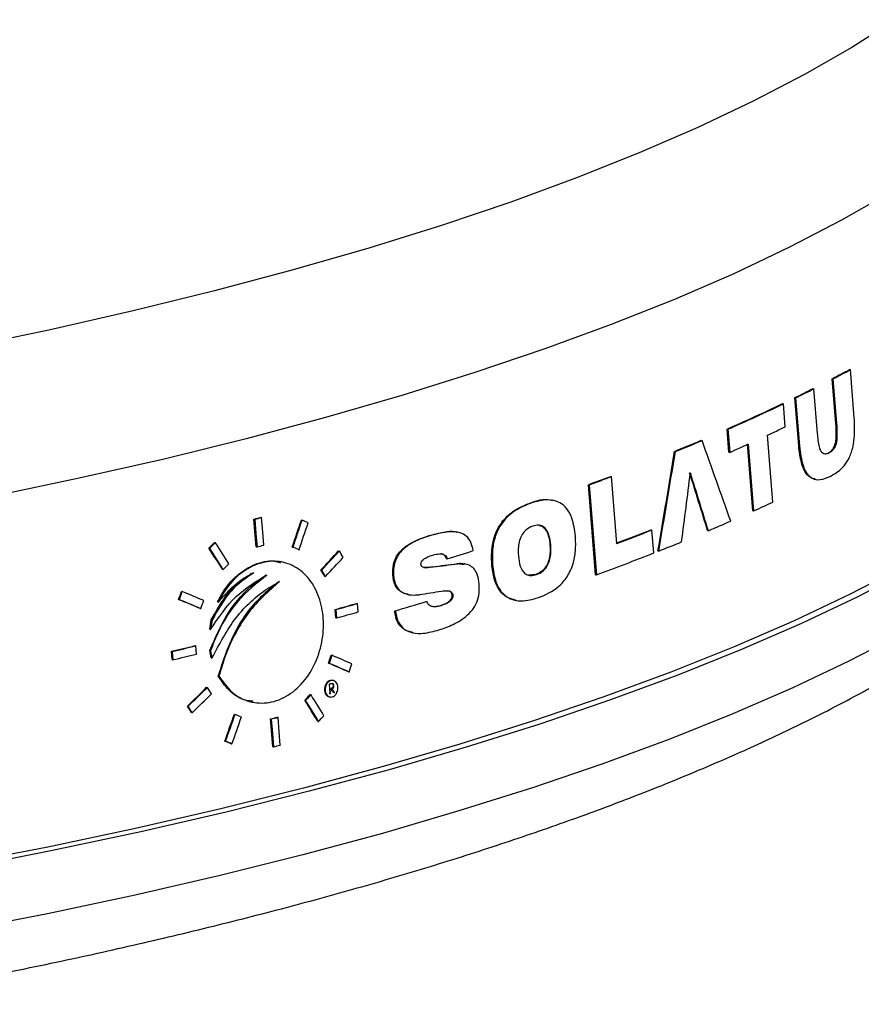
# Model space of a CAD drawing. Units: inches. Extents: x 2 to 154, y 1 to 99.
# Drawn here: x 141 to 142, y 58 to 59 of the extents above; entities that cross this region are included whole.
import ezdxf

# ---------------------------------------------------------------- set-up
doc = ezdxf.new("R2010")
doc.units = ezdxf.units.IN
doc.header["$MEASUREMENT"] = 0
doc.layers.add('SLD-0', color=7, linetype='Continuous')

msp = doc.modelspace()

# ---------------------------------------------------------------- linework, layer by layer
at = {"layer": 'SLD-0', "color": 7, "linetype": 'Continuous', "lineweight": 25}
for p, q in [((141.9663, 58.9076), (141.9209, 58.8786)), ((141.9209, 58.8786), (141.8712, 58.8502)), ((141.8712, 58.8502), (141.8175, 58.8223)), ((141.8175, 58.8223), (141.7599, 58.795)), ((141.7599, 58.795), (141.6983, 58.7683)), ((141.6983, 58.7683), (141.633, 58.7423)), ((141.633, 58.7423), (141.5641, 58.717)), ((141.96, 58.7266), (141.9098, 58.6979)), ((141.5641, 58.717), (141.4916, 58.6925)), ((141.4916, 58.6925), (141.4157, 58.6689)), ((141.9098, 58.6979), (141.8556, 58.6697)), ((141.4157, 58.6689), (141.3366, 58.6461)), ((141.8556, 58.6697), (141.7973, 58.6421)), ((141.3366, 58.6461), (141.2544, 58.6242)), ((141.7973, 58.6421), (141.7352, 58.6152)), ((141.2544, 58.6242), (141.1693, 58.6032)), ((141.7352, 58.6152), (141.6693, 58.589)), ((141.1693, 58.6032), (141.0813, 58.5832)), ((141.0813, 58.5832), (140.9907, 58.5643)), ((141.6693, 58.589), (141.5997, 58.5634)), ((141.5997, 58.5634), (141.5267, 58.5387)), ((141.5267, 58.5387), (141.4502, 58.5148)), ((141.9184, 58.5419), (141.9192, 58.5418)), ((141.9233, 58.4916), (141.9192, 58.5418)), ((141.904, 58.4855), (141.9002, 58.5323)), ((141.9002, 58.5323), (141.901, 58.5321)), ((141.901, 58.5321), (141.9048, 58.4854)), ((141.8803, 58.522), (141.8811, 58.5219)), ((141.8849, 58.4752), (141.8811, 58.5219)), ((141.4502, 58.5148), (141.3704, 58.4918)), ((141.8652, 58.4623), (141.8612, 58.5125)), ((141.8612, 58.5125), (141.862, 58.5124)), ((141.862, 58.5124), (141.8661, 58.4622)), ((141.8484, 58.5063), (141.8492, 58.5062)), ((141.8511, 58.4821), (141.8492, 58.5062)), ((141.3704, 58.4918), (141.2876, 58.4696)), ((141.7923, 58.4556), (141.7904, 58.4797)), ((141.7904, 58.4797), (141.7912, 58.4795)), ((141.7912, 58.4795), (141.7931, 58.4554)), ((141.904, 58.4855), (141.9048, 58.4854)), ((141.2876, 58.4696), (141.2017, 58.4484)), ((141.7633, 58.468), (141.7641, 58.4678)), ((141.8383, 58.4034), (141.8326, 58.4733)), ((141.7355, 58.4564), (141.7363, 58.4562)), ((141.7923, 58.4556), (141.7931, 58.4554)), ((141.8172, 58.3943), (141.8116, 58.4642)), ((141.8124, 58.464), (141.818, 58.3941)), ((141.8652, 58.4623), (141.8661, 58.4622)), ((141.2017, 58.4484), (141.1131, 58.4282)), ((141.8962, 58.4548), (141.897, 58.4547)), ((141.1131, 58.4282), (141.0218, 58.409)), ((141.6687, 58.4302), (141.6695, 58.4301)), ((141.6752, 58.3602), (141.6695, 58.4301)), ((141.8822, 58.4272), (141.883, 58.4271)), ((141.6529, 58.3275), (141.6453, 58.4215)), ((141.6453, 58.4215), (141.6461, 58.4214)), ((141.6461, 58.4214), (141.6537, 58.3274)), ((141.6084, 58.4051), (141.6076, 58.4053)), ((141.5843, 58.4024), (141.5851, 58.4023)), ((141.8172, 58.3943), (141.818, 58.3941)), ((141.2981, 58.3566), (141.2957, 58.3856)), ((141.2957, 58.3856), (141.2966, 58.3855)), ((141.2966, 58.3855), (141.2978, 58.3702)), ((141.3028, 58.3875), (141.3037, 58.3873)), ((141.3049, 58.372), (141.3037, 58.3873)), ((141.3452, 58.3846), (141.3461, 58.3845)), ((141.711, 58.3744), (141.7118, 58.3743)), ((141.7137, 58.3502), (141.7118, 58.3743)), ((141.77, 58.3736), (141.7708, 58.3735)), ((141.2978, 58.3702), (141.299, 58.3565)), ((141.3061, 58.3583), (141.3049, 58.372)), ((141.4788, 58.3683), (141.4796, 58.3682)), ((141.5085, 58.3719), (141.5077, 58.372)), ((141.2485, 58.3553), (141.2494, 58.3551)), ((141.2545, 58.3612), (141.2553, 58.361)), ((141.2981, 58.3566), (141.299, 58.3565)), ((141.3357, 58.3564), (141.3366, 58.3562)), ((141.3421, 58.3536), (141.3429, 58.3535)), ((141.3842, 58.3524), (141.385, 58.3522)), ((141.6051, 58.3587), (141.6059, 58.3586)), ((141.4969, 58.3442), (141.4977, 58.3441)), ((141.718, 58.3523), (141.7188, 58.3522)), ((141.2627, 58.3331), (141.2636, 58.333)), ((141.3244, 58.3408), (141.3235, 58.341)), ((141.3657, 58.3325), (141.3665, 58.3323)), ((141.4821, 58.3357), (141.4829, 58.3356)), ((141.5081, 58.3391), (141.5154, 58.3383)), ((141.5081, 58.3391), (141.5089, 58.3389)), ((141.5163, 58.3387), (141.5155, 58.3388)), ((141.5443, 58.3383), (141.5451, 58.3381)), ((141.9739, 58.3357), (141.9191, 58.3072)), ((141.982, 58.333), (141.9271, 58.3045)), ((141.3697, 58.3259), (141.3705, 58.3257)), ((141.4409, 58.3267), (141.4417, 58.3265)), ((141.5904, 58.3277), (141.5828, 58.327)), ((141.5904, 58.3277), (141.5912, 58.3276)), ((141.6529, 58.3275), (141.6537, 58.3274)), ((141.2168, 58.3015), (141.2177, 58.3014)), ((141.2199, 58.31), (141.2208, 58.3098)), ((141.4567, 58.3068), (141.4576, 58.3066)), ((141.5028, 58.3063), (141.5036, 58.3061)), ((141.9191, 58.3072), (141.8604, 58.2793)), ((141.9271, 58.3045), (141.8681, 58.2765)), ((141.2393, 58.2922), (141.2402, 58.292)), ((141.2576, 58.299), (141.2585, 58.2988)), ((141.3812, 58.2824), (141.3805, 58.2911)), ((141.3805, 58.2911), (141.3813, 58.291)), ((141.3813, 58.291), (141.382, 58.2823)), ((141.403, 58.2974), (141.4038, 58.2973)), ((141.4045, 58.2886), (141.4038, 58.2973)), ((141.4758, 58.2995), (141.4766, 58.2994)), ((141.4907, 58.2954), (141.4916, 58.2952)), ((141.569, 58.3008), (141.5698, 58.3006)), ((141.3812, 58.2824), (141.382, 58.2823)), ((141.4429, 58.2896), (141.4437, 58.2895)), ((141.2494, 58.2704), (141.2511, 58.2802)), ((141.2494, 58.2704), (141.2503, 58.2702)), ((141.252, 58.28), (141.2503, 58.2702)), ((141.2511, 58.2802), (141.252, 58.28)), ((141.8604, 58.2793), (141.7978, 58.2521)), ((141.8681, 58.2765), (141.8053, 58.2492)), ((141.4618, 58.2667), (141.4626, 58.2666)), ((141.234, 58.2533), (141.2349, 58.2531)), ((141.2356, 58.2444), (141.2349, 58.2531)), ((141.7978, 58.2521), (141.7314, 58.2255)), ((141.21, 58.2387), (141.2093, 58.2474)), ((141.2093, 58.2474), (141.2102, 58.2472)), ((141.2102, 58.2472), (141.2109, 58.2385)), ((141.251, 58.2405), (141.2496, 58.2481)), ((141.2496, 58.2481), (141.2504, 58.2479)), ((141.2504, 58.2479), (141.2518, 58.2403)), ((141.251, 58.2405), (141.2518, 58.2403)), ((141.3765, 58.2435), (141.3773, 58.2433)), ((141.8053, 58.2492), (141.7387, 58.2225)), ((141.21, 58.2387), (141.2109, 58.2385)), ((141.3737, 58.235), (141.3745, 58.2348)), ((141.2583, 58.2214), (141.2591, 58.2213)), ((141.3945, 58.2259), (141.3953, 58.2258)), ((141.7314, 58.2255), (141.6614, 58.1997)), ((141.7387, 58.2225), (141.6685, 58.1966)), ((141.2462, 58.2097), (141.247, 58.2096)), ((141.3745, 58.2129), (141.3743, 58.2129)), ((141.3743, 58.2129), (141.3751, 58.2032)), ((141.3747, 58.213), (141.3745, 58.2129)), ((141.3749, 58.213), (141.3747, 58.213)), ((141.3751, 58.2131), (141.3749, 58.213)), ((141.3753, 58.2131), (141.3751, 58.2131)), ((141.3755, 58.2132), (141.3753, 58.2131)), ((141.3757, 58.2132), (141.3755, 58.2132)), ((141.3758, 58.2133), (141.3757, 58.2132)), ((141.376, 58.2084), (141.3768, 58.2082)), ((141.3785, 58.2168), (141.3776, 58.217)), ((141.3785, 58.2117), (141.3793, 58.2116)), ((141.3545, 58.2022), (141.3554, 58.2021)), ((141.3744, 58.2034), (141.3743, 58.2034)), ((141.3745, 58.2034), (141.3744, 58.2034)), ((141.3744, 58.2034), (141.3744, 58.2034)), ((141.3744, 58.1998), (141.3752, 58.1997)), ((141.3746, 58.2035), (141.3745, 58.2034)), ((141.3752, 58.2082), (141.3746, 58.208)), ((141.3746, 58.208), (141.375, 58.2035)), ((141.3747, 58.2035), (141.3746, 58.2035)), ((141.3747, 58.208), (141.3754, 58.2079)), ((141.3748, 58.2035), (141.3747, 58.2035)), ((141.3749, 58.2035), (141.3748, 58.2035)), ((141.375, 58.2035), (141.3749, 58.2035)), ((141.3751, 58.2035), (141.3758, 58.2034)), ((141.3751, 58.2032), (141.3752, 58.2032)), ((141.3752, 58.2082), (141.376, 58.208)), ((141.3752, 58.2032), (141.3753, 58.2033)), ((141.3753, 58.2033), (141.3754, 58.2033)), ((141.3754, 58.2079), (141.376, 58.208)), ((141.3758, 58.2034), (141.3754, 58.2079)), ((141.3754, 58.2033), (141.3755, 58.2033)), ((141.3755, 58.2033), (141.3755, 58.2033)), ((141.3755, 58.2033), (141.3756, 58.2033)), ((141.3756, 58.2033), (141.3757, 58.2034)), ((141.3757, 58.2034), (141.3758, 58.2034)), ((141.3784, 58.2045), (141.3783, 58.2045)), ((141.3785, 58.2045), (141.3784, 58.2045)), ((141.3786, 58.2045), (141.3785, 58.2045)), ((141.3787, 58.2046), (141.3786, 58.2045)), ((141.3788, 58.2046), (141.3787, 58.2046)), ((141.3789, 58.2046), (141.3788, 58.2046)), ((141.379, 58.2047), (141.3789, 58.2046)), ((141.3791, 58.2047), (141.379, 58.2047)), ((141.3791, 58.2047), (141.38, 58.2045)), ((141.3791, 58.2043), (141.3792, 58.2043)), ((141.3792, 58.2043), (141.3793, 58.2044)), ((141.3793, 58.2044), (141.3795, 58.2044)), ((141.3795, 58.2044), (141.3796, 58.2044)), ((141.3796, 58.2044), (141.3797, 58.2045)), ((141.3797, 58.2045), (141.3798, 58.2045)), ((141.3798, 58.2045), (141.3799, 58.2045)), ((141.3799, 58.2045), (141.38, 58.2045)), ((141.6614, 58.1997), (141.5879, 58.1746)), ((141.2261, 58.1901), (141.2269, 58.1899)), ((141.2944, 58.1942), (141.2952, 58.1941)), ((141.3489, 58.1962), (141.3497, 58.1961)), ((141.6685, 58.1966), (141.5947, 58.1714)), ((141.2304, 58.1834), (141.2313, 58.1833)), ((141.2752, 58.1817), (141.2761, 58.1815)), ((141.32, 58.1786), (141.3209, 58.1784)), ((141.3221, 58.1632), (141.3209, 58.1784)), ((141.3153, 58.1477), (141.3129, 58.1767)), ((141.3129, 58.1767), (141.3138, 58.1766)), ((141.3138, 58.1766), (141.315, 58.1614)), ((141.3625, 58.1742), (141.3633, 58.1741)), ((141.5879, 58.1746), (141.5109, 58.1504)), ((141.5947, 58.1714), (141.5175, 58.1471)), ((141.315, 58.1614), (141.3162, 58.1476)), ((141.3232, 58.1494), (141.3221, 58.1632)), ((141.2652, 58.1535), (141.2661, 58.1534)), ((141.2719, 58.1508), (141.2727, 58.1506)), ((141.3153, 58.1477), (141.3162, 58.1476)), ((141.5109, 58.1504), (141.4307, 58.127)), ((141.5175, 58.1471), (141.437, 58.1236)), ((141.4307, 58.127), (141.3474, 58.1045)), ((141.437, 58.1236), (141.3534, 58.1011)), ((141.3474, 58.1045), (141.2611, 58.0829)), ((141.3534, 58.1011), (141.2667, 58.0794)), ((141.2611, 58.0829), (141.1719, 58.0623)), ((141.2667, 58.0794), (141.1773, 58.0588)), ((141.1719, 58.0623), (141.0801, 58.0428)), ((141.1773, 58.0588), (141.0851, 58.0392)), ((141.0801, 58.0428), (140.9857, 58.0243)), ((141.0851, 58.0392), (140.9904, 58.0206))]:
    msp.add_line(p, q, dxfattribs=at)
at = {"layer": 'SLD-0', "color": 8, "linetype": 'Continuous', "lineweight": 25}
for p, q in [((141.9724, 58.2656), (141.9177, 58.2371)), ((141.9177, 58.2371), (141.859, 58.2093)), ((141.859, 58.2093), (141.7965, 58.1821)), ((141.7965, 58.1821), (141.7303, 58.1555)), ((141.7303, 58.1555), (141.6603, 58.1297)), ((141.6603, 58.1297), (141.5869, 58.1047)), ((141.5869, 58.1047), (141.51, 58.0805)), ((141.51, 58.0805), (141.4299, 58.0571)), ((141.4299, 58.0571), (141.3467, 58.0347)), ((141.3467, 58.0347), (141.2605, 58.0131)), ((141.2605, 58.0131), (141.1714, 57.9926)), ((141.1714, 57.9926), (141.0797, 57.9731)), ((141.0797, 57.9731), (140.9855, 57.9546))]:
    msp.add_line(p, q, dxfattribs=at)
at = {"layer": 'SLD-0', "color": 7, "linetype": 'Continuous', "lineweight": 25}
for centre, radius, start, end in [((141.1922, 59.8873), 1.5288, 297.5854, 298.3573), ((141.1927, 59.8879), 1.5297, 297.5832, 298.3547), ((141.1083, 60.0508), 1.7126, 296.081, 296.7945), ((141.1087, 60.0514), 1.7135, 296.0795, 296.7927), ((141.0011, 60.2744), 1.9606, 293.7396, 295.6042), ((141.0016, 60.275), 1.9615, 293.7392, 295.603), ((141.0431, 60.1668), 1.8685, 294.9942, 295.6213), ((140.8611, 60.5954), 2.3108, 292.2328, 292.98), ((140.8616, 60.596), 2.3117, 292.233, 292.9798), ((140.9629, 60.3416), 2.0609, 293.7582, 294.3448), ((140.69, 61.0312), 2.779, 290.1057, 290.6214), ((140.6905, 61.0319), 2.7799, 290.1066, 290.6221), ((141.007, 60.187), 1.9678, 294.3408, 294.989), ((140.1581, 62.805), 4.5634, 284.4356, 284.5275), ((140.1586, 62.8055), 4.5642, 284.4381, 284.53), ((140.915, 60.3941), 2.1944, 292.9556, 293.6157), ((140.7481, 60.8218), 2.63, 290.6218, 291.4764), ((140.7485, 60.8225), 2.6309, 290.6225, 291.4768), ((140.1601, 62.778), 4.5658, 284.4434, 284.5353), ((140.4458, 61.727), 3.5427, 287.2735, 287.733), ((140.8154, 60.6334), 2.4536, 291.6043, 292.2078), ((140.7289, 60.8542), 2.6907, 290.1016, 291.4694), ((140.2723, 62.295), 4.1544, 285.4713, 285.794), ((140.2727, 62.2956), 4.1552, 285.4736, 285.7962), ((140.2732, 62.2873), 4.1557, 285.475, 285.7975), ((140.0615, 63.1099), 4.9961, 283.282, 283.5736), ((140.0619, 63.1104), 4.9969, 283.2848, 283.5763), ((140.0624, 63.1021), 4.9973, 283.2866, 283.5781), ((140.1695, 62.6066), 4.5751, 284.4737, 284.5652), ((140.1699, 62.6072), 4.5759, 284.4762, 284.5677), ((140.1715, 62.5796), 4.5775, 284.4814, 284.5729)]:
    msp.add_arc(centre, radius, start, end, dxfattribs=at)
for centre, major_axis, ratio, start_param, end_param in [((139.9111, 57.9313), (-2.0765, 5.6894), 0.317864, 4.675911, 4.690698), ((139.387, 57.8346), (1.4583, 6.5825), 0.32461, 4.862709, 4.878538), ((139.3869, 57.8342), (1.4589, 6.5851), 0.32461, 4.862718, 4.878541), ((139.3458, 57.315), (1.4264, 7.8279), 0.277492, 4.896868, 4.906152), ((139.9786, 57.3979), (-2.0413, 6.9968), 0.273925, 4.772094, 4.780792), ((139.9787, 57.3974), (-2.0421, 6.9994), 0.273925, 4.772098, 4.780793), ((139.4253, 59.2896), (1.5089, 4.8881), 0.411484, 4.648189, 4.65402), ((139.4252, 59.2894), (1.5095, 4.89), 0.411484, 4.648282, 4.65411), ((139.6878, 58.545), (2.6587, -0.8221), 0.149267, 0.941236, 0.944282), ((139.4255, 59.2719), (1.5102, 4.8924), 0.411484, 4.651425, 4.657249), ((139.5491, 59.2115), (2.4027, 1.4918), 0.613143, 5.070842, 5.073928), ((139.8487, 57.247), (-2.3434, 3.7995), 0.39766, 4.753216, 4.75911), ((139.5491, 59.2114), (2.4036, 1.4923), 0.613143, 5.070951, 5.074035), ((139.8488, 57.2468), (-2.3443, 3.8009), 0.39766, 4.753115, 4.759006), ((139.8483, 57.2642), (-2.3432, 3.7991), 0.39766, 4.750184, 4.756072), ((139.6886, 58.5119), (2.6601, -0.8225), 0.149267, 0.946975, 0.950024), ((139.6886, 58.5118), (2.6611, -0.8229), 0.149267, 0.946887, 0.949935), ((139.5518, 59.0803), (2.4115, 1.4972), 0.613143, 5.128205, 5.138323), ((139.5517, 59.0803), (2.4125, 1.4978), 0.613143, 5.128291, 5.138405), ((139.552, 59.0703), (2.4131, 1.4982), 0.613143, 5.130105, 5.140213), ((139.8421, 57.4938), (-2.3289, 3.7759), 0.39766, 4.692772, 4.694511), ((139.5497, 59.1782), (2.4059, 1.4937), 0.613143, 5.077142, 5.080219), ((139.8436, 57.4359), (-2.3316, 3.7804), 0.39766, 4.702564, 4.704306), ((139.8436, 57.4357), (-2.3325, 3.7818), 0.39766, 4.702482, 4.704224), ((139.6343, 58.7701), (2.6291, -0.142), 0.180098, 5.501396, 5.515421), ((139.6343, 58.7701), (2.6301, -0.1421), 0.180098, 5.501457, 5.515476), ((139.4214, 59.5202), (1.4991, 4.8564), 0.411484, 4.587156, 4.588932), ((139.6912, 58.4041), (2.668, -0.825), 0.149267, 0.998605, 1.008913), ((139.4213, 59.5199), (1.4997, 4.8583), 0.411484, 4.587274, 4.58905), ((139.6912, 58.404), (2.669, -0.8253), 0.149267, 0.998495, 1.008799), ((139.691, 58.414), (2.6682, -0.8251), 0.149267, 0.996793, 1.007094), ((139.632, 58.7538), (2.6305, -0.1056), 0.199535, 5.493308, 5.505659), ((139.4223, 59.4616), (1.5022, 4.8663), 0.411484, 4.597995, 4.599764), ((139.6197, 58.7867), (2.6233, 0.0601), 0.283756, 5.474264, 5.491871), ((139.4285, 59.0999), (1.517, 4.9142), 0.411484, 4.663231, 4.664969), ((139.4285, 59.0997), (1.5175, 4.9161), 0.411484, 4.663317, 4.665054), ((139.691, 58.414), (2.6682, -0.8251), 0.149267, 0.923574, 0.933653), ((139.6912, 58.4041), (2.668, -0.825), 0.149267, 0.92534, 0.935425), ((139.6912, 58.404), (2.669, -0.8253), 0.149267, 0.92526, 0.935342), ((139.4295, 59.0413), (1.52, 4.9241), 0.411484, 4.673683, 4.675416), ((139.5518, 59.0803), (2.4115, 1.4972), 0.613143, 5.054735, 5.065013), ((139.5517, 59.0803), (2.4125, 1.4978), 0.613143, 5.05485, 5.065124), ((139.8535, 57.0753), (-2.3549, 3.8182), 0.39766, 4.762782, 4.764547), ((139.7805, 57.8131), (2.5513, -2.4154), 0.407111, 1.314193, 1.315614), ((139.552, 59.0703), (2.4131, 1.4982), 0.613143, 5.056715, 5.066981), ((139.554, 58.9723), (2.4188, 1.5018), 0.613143, 5.114989, 5.118025), ((139.554, 58.9723), (2.4197, 1.5023), 0.613143, 5.11508, 5.118114), ((139.8483, 57.2642), (-2.3432, 3.7991), 0.39766, 4.708187, 4.713981), ((139.7806, 57.8117), (2.5523, -2.4164), 0.407111, 1.314532, 1.315953), ((139.7805, 57.813), (2.5522, -2.4164), 0.407111, 1.314111, 1.315532), ((139.855, 57.0174), (-2.3577, 3.8227), 0.39766, 4.772644, 4.774414), ((139.8551, 57.0172), (-2.3586, 3.8241), 0.39766, 4.772535, 4.774304), ((139.8487, 57.247), (-2.3434, 3.7995), 0.39766, 4.711175, 4.716975), ((139.8488, 57.2468), (-2.3443, 3.8009), 0.39766, 4.711091, 4.716888), ((139.4253, 59.2896), (1.5089, 4.8881), 0.411484, 4.606081, 4.611944), ((139.4252, 59.2894), (1.5095, 4.89), 0.411484, 4.60619, 4.612051), ((139.4255, 59.2719), (1.5102, 4.8924), 0.411484, 4.609372, 4.615228), ((139.6935, 58.3062), (2.6761, -0.8275), 0.149267, 0.981897, 0.98496), ((139.5546, 58.9391), (2.422, 1.5037), 0.613143, 5.121131, 5.124159), ((139.6943, 58.2731), (2.6776, -0.828), 0.149267, 0.987646, 0.990713), ((139.6943, 58.273), (2.6786, -0.8283), 0.149267, 0.987542, 0.990607)]:
    msp.add_ellipse(centre, major_axis=major_axis, ratio=ratio, start_param=start_param, end_param=end_param, dxfattribs=at)
for points, knots in [([(139.5041, 57.7635), (139.5223, 57.7637), (139.5753, 57.7641), (139.6632, 57.7658), (139.7674, 57.7689), (139.8714, 57.7733), (139.975, 57.7788), (140.0781, 57.7854), (140.1805, 57.7932), (140.282, 57.8022), (140.3826, 57.8122), (140.4819, 57.8234), (140.58, 57.8357), (140.6765, 57.8491), (140.7715, 57.8636), (140.8647, 57.8791), (140.9561, 57.8956), (141.0454, 57.9132), (141.1325, 57.9317), (141.2174, 57.9512), (141.2998, 57.9717), (141.3798, 57.993), (141.4571, 58.0153), (141.5317, 58.0385), (141.6034, 58.0626), (141.6722, 58.0875), (141.738, 58.1134), (141.8007, 58.14), (141.8602, 58.1676), (141.9165, 58.196), (141.9694, 58.2254), (142.0189, 58.2557), (142.0649, 58.2871), (142.1073, 58.3195), (142.1458, 58.3529), (142.1803, 58.3875), (142.2105, 58.4229), (142.2361, 58.4592), (142.257, 58.4959), (142.273, 58.5329), (142.2835, 58.5655), (142.2869, 58.586), (142.2882, 58.5939)], [0, 0, 0, 0, 0.013357, 0.038729, 0.064102, 0.089476, 0.114851, 0.140229, 0.165611, 0.190998, 0.216391, 0.241792, 0.267202, 0.292623, 0.318057, 0.343505, 0.36897, 0.394454, 0.41996, 0.445492, 0.471053, 0.496648, 0.522281, 0.547958, 0.573685, 0.599471, 0.625323, 0.651252, 0.677266, 0.703377, 0.729592, 0.755917, 0.782347, 0.808861, 0.835394, 0.861811, 0.88793, 0.913526, 0.938384, 0.96238, 0.98552, 1, 1, 1, 1]), ([(141.8989, 58.4306), (141.9037, 58.4335), (141.9107, 58.4377), (141.9185, 58.4494), (141.9222, 58.4607), (141.9241, 58.4754), (141.9236, 58.4853), (141.9233, 58.4916)], [0, 0, 0, 0, 0.3356729, 0.4909207, 0.6478568, 0.7807409, 1, 1, 1, 1]), ([(141.8962, 58.4548), (141.8976, 58.4557), (141.8998, 58.4571), (141.9024, 58.461), (141.9039, 58.4655), (141.9047, 58.4741), (141.9043, 58.4808), (141.904, 58.4855)], [0, 0, 0, 0, 0.2219168, 0.3451479, 0.469458, 0.6223623, 1, 1, 1, 1]), ([(141.9048, 58.4854), (141.9051, 58.4801), (141.9056, 58.4732), (141.9045, 58.4645), (141.9028, 58.4601), (141.9002, 58.4566), (141.8982, 58.4554), (141.897, 58.4547)], [0, 0, 0, 0, 0.418126, 0.544952, 0.673408, 0.817289, 1, 1, 1, 1]), ([(141.897, 58.4547), (141.8956, 58.4541), (141.8934, 58.4532), (141.8904, 58.4541), (141.8883, 58.4566), (141.886, 58.4636), (141.8854, 58.4702), (141.8849, 58.4752)], [0, 0, 0, 0, 0.213466, 0.336941, 0.461518, 0.604541, 1, 1, 1, 1]), ([(141.8823, 58.4276), (141.8808, 58.4279), (141.8769, 58.4285), (141.8717, 58.4344), (141.8671, 58.446), (141.866, 58.4561), (141.8652, 58.4623)], [0, 0, 0, 0, 0.17075, 0.42183, 0.641005, 1, 1, 1, 1]), ([(141.8661, 58.4622), (141.8669, 58.4549), (141.8683, 58.4437), (141.8736, 58.4326), (141.8798, 58.4272), (141.8886, 58.4261), (141.8951, 58.4289), (141.8989, 58.4306)], [0, 0, 0, 0, 0.2659953, 0.4047596, 0.5441238, 0.7349275, 1, 1, 1, 1]), ([(141.8914, 58.454), (141.8921, 58.4539), (141.8937, 58.4536), (141.8952, 58.4544), (141.8962, 58.4548)], [0, 0, 0, 0, 0.414057, 1, 1, 1, 1]), ([(141.5843, 58.4024), (141.5915, 58.4049), (141.5995, 58.4077), (141.6068, 58.4052), (141.6075, 58.4049)], [0, 0, 0, 0, 0.901867, 1, 1, 1, 1]), ([(141.6318, 58.3678), (141.6309, 58.3743), (141.6295, 58.3852), (141.6231, 58.3971), (141.6145, 58.4042), (141.6014, 58.4068), (141.5911, 58.404), (141.5851, 58.4023)], [0, 0, 0, 0, 0.214896, 0.361213, 0.507538, 0.713581, 1, 1, 1, 1]), ([(141.5443, 58.3383), (141.5441, 58.345), (141.5438, 58.3563), (141.5482, 58.3717), (141.5555, 58.3843), (141.5679, 58.3958), (141.5782, 58.4), (141.5843, 58.4024)], [0, 0, 0, 0, 0.215091, 0.359068, 0.50309, 0.706876, 1, 1, 1, 1]), ([(141.5851, 58.4023), (141.5776, 58.3992), (141.5666, 58.3946), (141.554, 58.381), (141.5476, 58.3682), (141.5446, 58.3531), (141.5449, 58.3434), (141.5451, 58.3381)], [0, 0, 0, 0, 0.3595205, 0.5220062, 0.6858671, 0.8302236, 1, 1, 1, 1]), ([(141.4788, 58.3683), (141.4832, 58.3694), (141.4926, 58.3719), (141.5025, 58.3737), (141.5074, 58.372), (141.5077, 58.3719)], [0, 0, 0, 0, 0.455583, 0.970522, 1, 1, 1, 1]), ([(141.5871, 58.3782), (141.5846, 58.3771), (141.5806, 58.3753), (141.5759, 58.3697), (141.5733, 58.3636), (141.5717, 58.3557), (141.572, 58.3503), (141.5721, 58.347)], [0, 0, 0, 0, 0.2689891, 0.4351695, 0.6021578, 0.7600453, 1, 1, 1, 1]), ([(141.6059, 58.3586), (141.6055, 58.3622), (141.6048, 58.3681), (141.6016, 58.3746), (141.5978, 58.3782), (141.5928, 58.3797), (141.5892, 58.3787), (141.5871, 58.3782)], [0, 0, 0, 0, 0.268292, 0.439152, 0.610432, 0.772893, 1, 1, 1, 1]), ([(141.5937, 58.379), (141.5939, 58.379), (141.5956, 58.3792), (141.5986, 58.3771), (141.6019, 58.3729), (141.6042, 58.3665), (141.6048, 58.3615), (141.6051, 58.3587)], [0, 0, 0, 0, 0.025417, 0.255534, 0.486028, 0.715384, 1, 1, 1, 1]), ([(141.4409, 58.3267), (141.4408, 58.3305), (141.4407, 58.3368), (141.4437, 58.3453), (141.4487, 58.3527), (141.4605, 58.3621), (141.4712, 58.3657), (141.4788, 58.3683)], [0, 0, 0, 0, 0.1583, 0.263642, 0.368726, 0.554376, 1, 1, 1, 1]), ([(141.4796, 58.3682), (141.4754, 58.3667), (141.4665, 58.3638), (141.4555, 58.3578), (141.4477, 58.3502), (141.4436, 58.3432), (141.4414, 58.335), (141.4416, 58.3294), (141.4417, 58.3265)], [0, 0, 0, 0, 0.249729, 0.523196, 0.656282, 0.767176, 0.878497, 1, 1, 1, 1]), ([(141.5248, 58.3526), (141.5242, 58.3556), (141.523, 58.3616), (141.5179, 58.3684), (141.5093, 58.3726), (141.4961, 58.3726), (141.4855, 58.3698), (141.4796, 58.3682)], [0, 0, 0, 0, 0.1278, 0.256933, 0.40289, 0.667188, 1, 1, 1, 1]), ([(141.5931, 58.3035), (141.6005, 58.3066), (141.6113, 58.3111), (141.6235, 58.3248), (141.6296, 58.3379), (141.6324, 58.353), (141.632, 58.3627), (141.6318, 58.3678)], [0, 0, 0, 0, 0.35665, 0.521211, 0.687328, 0.83445, 1, 1, 1, 1]), ([(141.6051, 58.3587), (141.6053, 58.3544), (141.6055, 58.3478), (141.603, 58.3392), (141.5997, 58.3338), (141.5954, 58.3298), (141.5921, 58.3284), (141.5904, 58.3277)], [0, 0, 0, 0, 0.3128825, 0.477909, 0.6434937, 0.8058048, 1, 1, 1, 1]), ([(141.5912, 58.3276), (141.5935, 58.3286), (141.5974, 58.3303), (141.6021, 58.3358), (141.6048, 58.3419), (141.6063, 58.3498), (141.6061, 58.3553), (141.6059, 58.3586)], [0, 0, 0, 0, 0.258901, 0.427973, 0.597975, 0.757136, 1, 1, 1, 1]), ([(141.2576, 58.299), (141.2594, 58.3024), (141.2649, 58.313), (141.2778, 58.3279), (141.2965, 58.3391), (141.3127, 58.3433), (141.3211, 58.3407), (141.3233, 58.34)], [0, 0, 0, 0, 0.12026, 0.37534, 0.636906, 0.90703, 1, 1, 1, 1]), ([(141.4702, 58.3382), (141.4702, 58.3387), (141.4703, 58.3397), (141.4709, 58.3413), (141.4727, 58.3436), (141.4763, 58.3459), (141.4794, 58.347), (141.4812, 58.3476)], [0, 0, 0, 0, 0.078564, 0.158679, 0.274822, 0.590859, 1, 1, 1, 1]), ([(141.4812, 58.3476), (141.4834, 58.3482), (141.4879, 58.3494), (141.4932, 58.3494), (141.4962, 58.3473), (141.4973, 58.3457), (141.4976, 58.3445), (141.4977, 58.3441)], [0, 0, 0, 0, 0.365285, 0.734834, 0.848972, 0.942493, 1, 1, 1, 1]), ([(141.4969, 58.3442), (141.4966, 58.345), (141.4961, 58.3467), (141.4942, 58.3483), (141.4926, 58.3492), (141.4916, 58.3492), (141.4915, 58.3492)], [0, 0, 0, 0, 0.275575, 0.551494, 0.991846, 1, 1, 1, 1]), ([(141.5721, 58.347), (141.5726, 58.3433), (141.5733, 58.3374), (141.5766, 58.3308), (141.5805, 58.3275), (141.5855, 58.3261), (141.5891, 58.327), (141.5912, 58.3276)], [0, 0, 0, 0, 0.274851, 0.444211, 0.614429, 0.774278, 1, 1, 1, 1]), ([(141.2591, 58.2213), (141.2635, 58.2152), (141.2722, 58.2029), (141.291, 58.1936), (141.3116, 58.1924), (141.3322, 58.2005), (141.3497, 58.2165), (141.3622, 58.2383), (141.3686, 58.2629), (141.3686, 58.2876), (141.3624, 58.31), (141.3506, 58.3279), (141.3341, 58.3394), (141.3145, 58.343), (141.2938, 58.3378), (141.2747, 58.3241), (141.2636, 58.3092), (141.2591, 58.3002), (141.2585, 58.2988)], [0, 0, 0, 0, 0.0667467, 0.1334425, 0.2016544, 0.2702152, 0.3374065, 0.4024193, 0.4655755, 0.5278483, 0.5903134, 0.6538396, 0.7189523, 0.7857286, 0.8536772, 0.9216998, 0.9883807, 1, 1, 1, 1]), ([(141.4829, 58.3356), (141.4817, 58.3354), (141.4793, 58.3351), (141.4758, 58.3348), (141.473, 58.3348), (141.4713, 58.3358), (141.4706, 58.3366), (141.4704, 58.3375), (141.4703, 58.3381), (141.4702, 58.3382)], [0, 0, 0, 0, 0.254506, 0.509077, 0.765024, 0.846663, 0.90838, 0.970415, 1, 1, 1, 1]), ([(141.4729, 58.3352), (141.4731, 58.3351), (141.4747, 58.3347), (141.4778, 58.3352), (141.4806, 58.3355), (141.4821, 58.3357)], [0, 0, 0, 0, 0.069397, 0.533343, 1, 1, 1, 1]), ([(141.5312, 58.3176), (141.5307, 58.3213), (141.5298, 58.3276), (141.5257, 58.3342), (141.5199, 58.3383), (141.514, 58.3392), (141.51, 58.339), (141.5089, 58.3389)], [0, 0, 0, 0, 0.257928, 0.435102, 0.611868, 0.899311, 1, 1, 1, 1]), ([(141.569, 58.301), (141.5661, 58.3017), (141.5595, 58.3032), (141.5515, 58.3112), (141.5461, 58.3237), (141.5449, 58.3332), (141.5443, 58.3383)], [0, 0, 0, 0, 0.226405, 0.500763, 0.734584, 1, 1, 1, 1]), ([(141.5451, 58.3381), (141.546, 58.3319), (141.5474, 58.3211), (141.5539, 58.309), (141.5631, 58.3016), (141.5767, 58.2989), (141.5871, 58.3018), (141.5931, 58.3035)], [0, 0, 0, 0, 0.207379, 0.356411, 0.505523, 0.716351, 1, 1, 1, 1]), ([(141.2496, 58.2481), (141.2554, 58.2618), (141.2671, 58.2893), (141.29, 58.3143), (141.3045, 58.3244), (141.3085, 58.3272)], [0, 0, 0, 0, 0.421045, 0.841681, 1, 1, 1, 1]), ([(141.2503, 58.2702), (141.2587, 58.2826), (141.2754, 58.3074), (141.2981, 58.3205), (141.3093, 58.3271)], [0, 0, 0, 0, 0.502542, 1, 1, 1, 1]), ([(141.3093, 58.3271), (141.2987, 58.3186), (141.2773, 58.3018), (141.2589, 58.2712), (141.252, 58.2523), (141.2504, 58.2479)], [0, 0, 0, 0, 0.432985, 0.866429, 1, 1, 1, 1]), ([(141.2511, 58.2802), (141.2565, 58.2898), (141.2671, 58.3092), (141.284, 58.3234), (141.2934, 58.3289), (141.2945, 58.3296)], [0, 0, 0, 0, 0.467087, 0.933714, 1, 1, 1, 1]), ([(141.2954, 58.3294), (141.287, 58.3237), (141.2696, 58.3119), (141.258, 58.2909), (141.252, 58.28)], [0, 0, 0, 0, 0.477576, 1, 1, 1, 1]), ([(141.2585, 58.2988), (141.2657, 58.3071), (141.2769, 58.3199), (141.2905, 58.3269), (141.2954, 58.3294)], [0, 0, 0, 0, 0.637405, 1, 1, 1, 1]), ([(141.4568, 58.3072), (141.456, 58.3072), (141.453, 58.3072), (141.4485, 58.3098), (141.444, 58.3146), (141.4416, 58.3206), (141.4411, 58.3249), (141.4409, 58.3267)], [0, 0, 0, 0, 0.100757, 0.372225, 0.603587, 0.835274, 1, 1, 1, 1]), ([(141.4417, 58.3265), (141.4421, 58.3236), (141.4429, 58.3182), (141.4466, 58.3121), (141.4523, 58.3077), (141.46, 58.3058), (141.4659, 58.3064), (141.4688, 58.3066)], [0, 0, 0, 0, 0.184644, 0.340979, 0.496981, 0.761611, 1, 1, 1, 1]), ([(141.2518, 58.2403), (141.2596, 58.255), (141.275, 58.2844), (141.302, 58.3088), (141.3184, 58.318), (141.3225, 58.3204)], [0, 0, 0, 0, 0.427607, 0.85479, 1, 1, 1, 1]), ([(141.2583, 58.2214), (141.2635, 58.2372), (141.2737, 58.2687), (141.2983, 58.3015), (141.3156, 58.3156), (141.3217, 58.3205)], [0, 0, 0, 0, 0.39297, 0.785598, 1, 1, 1, 1]), ([(141.3225, 58.3204), (141.3111, 58.3104), (141.2939, 58.2954), (141.2764, 58.2673), (141.2658, 58.2449), (141.2613, 58.2289), (141.2591, 58.2213)], [0, 0, 0, 0, 0.404773, 0.605085, 0.811484, 1, 1, 1, 1]), ([(141.4872, 58.2692), (141.4921, 58.2708), (141.5024, 58.2743), (141.515, 58.2813), (141.524, 58.29), (141.5289, 58.2984), (141.5315, 58.308), (141.5313, 58.3144), (141.5312, 58.3176)], [0, 0, 0, 0, 0.249627, 0.520256, 0.658627, 0.77138, 0.884938, 1, 1, 1, 1]), ([(141.4907, 58.2954), (141.492, 58.2958), (141.4945, 58.2966), (141.4981, 58.2984), (141.5009, 58.3005), (141.5023, 58.3029), (141.5028, 58.3045), (141.5029, 58.3056), (141.5028, 58.3062), (141.5028, 58.3063)], [0, 0, 0, 0, 0.25073, 0.501826, 0.755418, 0.84332, 0.91552, 0.987906, 1, 1, 1, 1]), ([(141.5036, 58.3061), (141.5037, 58.3055), (141.5037, 58.3043), (141.503, 58.3024), (141.5015, 58.3003), (141.499, 58.2983), (141.4955, 58.2965), (141.4929, 58.2957), (141.4916, 58.2952)], [0, 0, 0, 0, 0.086466, 0.174178, 0.281383, 0.4739, 0.734959, 1, 1, 1, 1]), ([(141.4919, 58.3103), (141.493, 58.3105), (141.4953, 58.3108), (141.4987, 58.3108), (141.5014, 58.3101), (141.5029, 58.3085), (141.5035, 58.3073), (141.5036, 58.3065), (141.5036, 58.3061)], [0, 0, 0, 0, 0.254171, 0.508653, 0.76555, 0.863828, 0.937854, 1, 1, 1, 1]), ([(141.5028, 58.3063), (141.5027, 58.3068), (141.5026, 58.308), (141.5016, 58.3093), (141.5002, 58.3103), (141.4989, 58.3104), (141.4983, 58.3105)], [0, 0, 0, 0, 0.201189, 0.405176, 0.67194, 1, 1, 1, 1]), ([(141.4916, 58.2952), (141.4898, 58.2948), (141.4863, 58.2938), (141.4819, 58.2939), (141.479, 58.2953), (141.4774, 58.2969), (141.4769, 58.2986), (141.4766, 58.2994)], [0, 0, 0, 0, 0.31562, 0.633323, 0.76838, 0.882805, 1, 1, 1, 1]), ([(141.4813, 58.2945), (141.4829, 58.2943), (141.4861, 58.294), (141.4892, 58.2949), (141.4907, 58.2954)], [0, 0, 0, 0, 0.524051, 1, 1, 1, 1]), ([(141.4619, 58.2671), (141.4585, 58.2679), (141.453, 58.2691), (141.4469, 58.2755), (141.4438, 58.2825), (141.4432, 58.2876), (141.4429, 58.2896)], [0, 0, 0, 0, 0.360252, 0.597638, 0.835967, 1, 1, 1, 1]), ([(141.4437, 58.2895), (141.4442, 58.2862), (141.4453, 58.2796), (141.4504, 58.2719), (141.459, 58.2666), (141.4718, 58.2653), (141.4817, 58.2678), (141.4872, 58.2692)], [0, 0, 0, 0, 0.1394861, 0.2805837, 0.437401, 0.6867615, 1, 1, 1, 1]), ([(141.2945, 58.1952), (141.2922, 58.1954), (141.283, 58.196), (141.2697, 58.205), (141.2618, 58.2164), (141.2583, 58.2214)], [0, 0, 0, 0, 0.159286, 0.624864, 1, 1, 1, 1]), ([(141.3776, 58.2169), (141.377, 58.217), (141.3755, 58.2171), (141.3733, 58.2161), (141.3714, 58.2142), (141.37, 58.2116), (141.3692, 58.2088), (141.3693, 58.2059), (141.37, 58.2033), (141.3715, 58.2013), (141.373, 58.2001), (141.3741, 58.2), (141.3744, 58.1999)], [0, 0, 0, 0, 0.0967583, 0.208298, 0.3185244, 0.4261131, 0.5309815, 0.6342901, 0.7378314, 0.843253, 0.9514216, 1, 1, 1, 1]), ([(141.3723, 58.214), (141.3718, 58.2132), (141.3708, 58.2116), (141.3701, 58.2087), (141.3701, 58.2058), (141.3708, 58.2032), (141.3722, 58.2011), (141.3741, 58.1998), (141.3764, 58.1994), (141.3787, 58.2001), (141.3806, 58.2015), (141.3815, 58.2028), (141.3819, 58.2033)], [0.4815187, 0.4815187, 0.4815187, 0.4815187, 0.535361, 0.5878353, 0.6395062, 0.691266, 0.743945, 0.7979916, 0.8532799, 0.9091173, 0.9645276, 1, 1, 1, 1]), ([(141.3819, 58.2033), (141.3823, 58.2041), (141.3831, 58.2058), (141.3836, 58.2087), (141.3834, 58.2115), (141.3824, 58.214), (141.3809, 58.2159), (141.3788, 58.2169), (141.3765, 58.217), (141.3742, 58.216), (141.3729, 58.2147), (141.3723, 58.214)], [0, 0, 0, 0, 0.051941, 0.1038989, 0.1555593, 0.2076019, 0.2607011, 0.3151202, 0.3705918, 0.4263702, 0.4815187, 0.4815187, 0.4815187, 0.4815187]), ([(141.3776, 58.2136), (141.3773, 58.2136), (141.3769, 58.2135), (141.3763, 58.2134), (141.376, 58.2133), (141.3758, 58.2133)], [0, 0, 0, 0, 0.497146, 0.748512, 1, 1, 1, 1]), ([(141.3785, 58.2117), (141.3785, 58.2114), (141.3785, 58.2108), (141.3782, 58.21), (141.3778, 58.2093), (141.377, 58.2087), (141.3764, 58.2085), (141.376, 58.2084)], [0, 0, 0, 0, 0.191397, 0.347629, 0.50408, 0.701227, 1, 1, 1, 1]), ([(141.3768, 58.2082), (141.3772, 58.2084), (141.3779, 58.2086), (141.3787, 58.2092), (141.3791, 58.2099), (141.3793, 58.2108), (141.3793, 58.2113), (141.3793, 58.2116)], [0, 0, 0, 0, 0.327856, 0.501794, 0.676989, 0.832331, 1, 1, 1, 1]), ([(141.3774, 58.2136), (141.3774, 58.2136), (141.3777, 58.2136), (141.378, 58.2131), (141.3784, 58.2125), (141.3784, 58.212), (141.3785, 58.2117)], [0, 0, 0, 0, 0.000535, 0.382553, 0.736602, 1, 1, 1, 1]), ([(141.3793, 58.2116), (141.3793, 58.2119), (141.3792, 58.2125), (141.3787, 58.2132), (141.3782, 58.2136), (141.3778, 58.2136), (141.3776, 58.2136)], [0, 0, 0, 0, 0.26391, 0.530535, 0.763395, 1, 1, 1, 1])]:
    msp.add_open_spline(points, degree=3, knots=knots, dxfattribs=at)
at = {"layer": 'SLD-0', "color": 8, "linetype": 'Continuous', "lineweight": 25}
for points, knots in [([(142.2267, 58.4471), (142.2322, 58.4425), (142.2678, 58.4126), (142.3226, 58.3521), (142.3902, 58.2655), (142.4453, 58.1738), (142.4894, 58.0779), (142.5221, 57.9782), (142.5434, 57.8742), (142.5529, 57.7659), (142.5504, 57.6537), (142.5362, 57.5392), (142.5105, 57.4232), (142.4726, 57.3033), (142.4215, 57.1794), (142.3567, 57.0521), (142.2798, 56.9249), (142.1916, 56.7985), (142.09, 56.6705), (141.9743, 56.5415), (141.8441, 56.4119), (141.7028, 56.2852), (141.5511, 56.1622), (141.3886, 56.0427), (141.2152, 55.9273), (141.0314, 55.8164), (140.8393, 55.7115), (140.6402, 55.6134), (140.4378, 55.524), (140.2328, 55.4436), (140.0262, 55.372), (139.8163, 55.3086), (139.6048, 55.2541), (139.3985, 55.2102), (139.1983, 55.1766), (139.0049, 55.1526), (138.8136, 55.1371), (138.6259, 55.1306), (138.4509, 55.133), (138.2889, 55.1435), (138.1389, 55.1598), (138.0437, 55.1765), (137.9961, 55.1849)], [0, 0, 0, 0, 0.00427, 0.027655, 0.050891, 0.0742, 0.097538, 0.120853, 0.144094, 0.168132, 0.19224, 0.216375, 0.24049, 0.264534, 0.290426, 0.316394, 0.342392, 0.368366, 0.394262, 0.42194, 0.44971, 0.47751, 0.505278, 0.532955, 0.561192, 0.589536, 0.61791, 0.646244, 0.674473, 0.701554, 0.728746, 0.755969, 0.783147, 0.810216, 0.835098, 0.860081, 0.885094, 0.910068, 0.934943, 0.956621, 0.978322, 1, 1, 1, 1]), ([(138.0825, 55.4134), (138.1165, 55.4074), (138.1846, 55.3952), (138.2912, 55.382), (138.4008, 55.3727), (138.5367, 55.3664), (138.7, 55.3668), (138.8934, 55.378), (139.0922, 55.4002), (139.2937, 55.4332), (139.4948, 55.4762), (139.6958, 55.5288), (139.8967, 55.5912), (140.0996, 55.6642), (140.3016, 55.7473), (140.5031, 55.8409), (140.6991, 55.9433), (140.8703, 56.043), (141.0169, 56.1366), (141.1411, 56.222), (141.2611, 56.3109), (141.3765, 56.4031), (141.4869, 56.4984), (141.5924, 56.597), (141.6923, 56.6988), (141.7862, 56.8036), (141.8732, 56.9105), (141.9527, 57.0195), (142.0243, 57.1301), (142.0865, 57.2403), (142.139, 57.3495), (142.182, 57.4574), (142.2159, 57.5657), (142.2399, 57.6737), (142.2536, 57.7811), (142.2564, 57.8828), (142.2491, 57.9788), (142.2325, 58.0687), (142.211, 58.1456), (142.191, 58.1907), (142.1832, 58.2082)], [0, 0, 0, 0, 0.018494, 0.036989, 0.055688, 0.074387, 0.104565, 0.134744, 0.165785, 0.196827, 0.227354, 0.257884, 0.289175, 0.320468, 0.353423, 0.386379, 0.420138, 0.453899, 0.477873, 0.501864, 0.525838, 0.550423, 0.575025, 0.59961, 0.625177, 0.650763, 0.676329, 0.702624, 0.72894, 0.755234, 0.780981, 0.806749, 0.832494, 0.859089, 0.885709, 0.912302, 0.936414, 0.960547, 0.984658, 1, 1, 1, 1])]:
    msp.add_open_spline(points, degree=3, knots=knots, dxfattribs=at)

doc.saveas('drawing.dxf')
